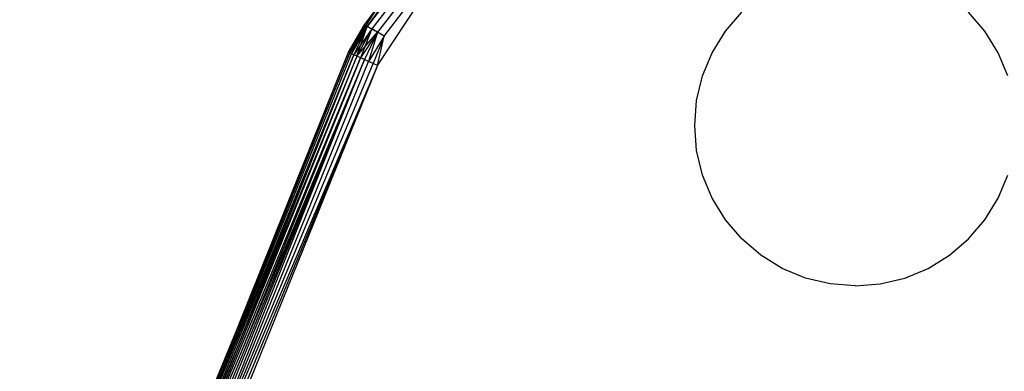
# Model space of a CAD drawing. Units: millimetres. Extents: x 35882 to 44074, y -7225 to 2252.
# Drawn here: x 39765 to 39795, y -5690 to -5679 of the extents above; entities that cross this region are included whole.
import ezdxf

# ---------------------------------------------------------------- set-up
doc = ezdxf.new("R2010")
doc.units = ezdxf.units.MM
doc.layers.add('Strefa bezpieczna', color=8, linetype='Continuous')
doc.dimstyles.get("Standard").update_dxf_attribs({"dimtxt": 180, "dimasz": 200, "dimexe": 0.18, "dimexo": 0.0625, "dimgap": 200, "dimtad": 0, "dimtih": 1, "dimtoh": 1, "dimlfac": 0.001, "dimzin": 0, "dimdsep": 46, "dimtxsty": 'Standard', "dimcen": 0.09, "dimse1": 1, "dimse2": 1, "dimadec": 0, "dimazin": 0, "dimtfac": 1, "dimtdec": 4, "dimtofl": 0, "dimtmove": 0, "dimatfit": 3, "dimfxl": 1, "dimtolj": 1, "dimtzin": 0, "dimarcsym": 0})

# ---------------------------------------------------------------- blocks, each defined once
blk = doc.blocks.new('*D104')
at = {"layer": 'Defpoints', "color": 0}
for p in [(39483.016, 908.713), (36120.903, -7224.999), (41991.808, -7224.999)]:
    blk.add_point(p, dxfattribs=at)
at = {"layer": 'Strefa bezpieczna', "color": 0, "lineweight": -2}
for p, q in [((36120.903, 708.713), (36120.903, -2874.323)), ((36120.903, -7024.999), (36120.903, -3454.323))]:
    blk.add_line(p, q, dxfattribs=at)
at = {"layer": 'Strefa bezpieczna', "color": 0}
for points in [[(36154.237, 708.713), (36087.57, 708.713), (36120.903, 908.713)], [(36087.57, -7024.999), (36154.237, -7024.999), (36120.903, -7224.999)]]:
    blk.add_solid(points, dxfattribs=at)
at = {"layer": 'Strefa bezpieczna', "color": 0, "insert": (36120.903, -3164.323), "char_height": 180, "attachment_point": 5}
blk.add_mtext('\\A1;8.13', dxfattribs=at)
blk = doc.blocks.new('*D105')
at = {"layer": 'Defpoints', "color": 0}
for p in [(39866.308, -1067.245), (36997.548, -5725.999), (39685.808, -5725.999)]:
    blk.add_point(p, dxfattribs=at)
at = {"layer": 'Strefa bezpieczna', "color": 0, "lineweight": -2}
for p, q in [((36997.548, -1267.245), (36997.548, -2874.323)), ((36997.548, -5525.999), (36997.548, -3454.323))]:
    blk.add_line(p, q, dxfattribs=at)
at = {"layer": 'Strefa bezpieczna', "color": 0}
for points in [[(37030.881, -1267.245), (36964.214, -1267.245), (36997.548, -1067.245)], [(36964.214, -5525.999), (37030.881, -5525.999), (36997.548, -5725.999)]]:
    blk.add_solid(points, dxfattribs=at)
at = {"layer": 'Strefa bezpieczna', "color": 0, "insert": (36997.548, -3164.323), "char_height": 180, "attachment_point": 5}
blk.add_mtext('\\A1;4.66', dxfattribs=at)

msp = doc.modelspace()

# ---------------------------------------------------------------- linework, layer by layer
for p, q in [((39778.216, -5675.806), (39775.426, -5679.442)), ((39778.216, -5675.806), (39775.426, -5679.442)), ((39778.328, -5675.918), (39775.564, -5679.521)), ((39778.328, -5675.918), (39775.564, -5679.521)), ((39778.474, -5676.065), (39775.743, -5679.625)), ((39774.838, -5680.248), (39777.84, -5676.134)), ((39775.952, -5679.745), (39778.645, -5676.235)), ((39775.749, -5680.663), (39777.759, -5677.595)), ((39775.717, -5678.899), (39774.838, -5680.248)), ((39775.34, -5679.392), (39775.717, -5678.899)), ((39786.583, -5679.592), (39787.092, -5678.996)), ((39794.673, -5679.592), (39794.163, -5678.996)), ((39774.838, -5680.248), (39775.34, -5679.392)), ((39775.34, -5679.392), (39774.849, -5680.253)), ((39775.34, -5679.392), (39774.849, -5680.253)), ((39775.34, -5679.392), (39774.883, -5680.269)), ((39775.34, -5679.392), (39774.883, -5680.269)), ((39775.426, -5679.442), (39774.883, -5680.269)), ((39775.34, -5679.392), (39774.937, -5680.293)), ((39775.426, -5679.442), (39774.937, -5680.293)), ((39775.426, -5679.442), (39774.937, -5680.293)), ((39775.426, -5679.442), (39775.012, -5680.327)), ((39775.426, -5679.442), (39775.012, -5680.327)), ((39775.105, -5680.369), (39775.426, -5679.442)), ((39775.34, -5679.392), (39775.426, -5679.442)), ((39775.426, -5679.442), (39775.34, -5679.392)), ((39775.426, -5679.442), (39775.564, -5679.521)), ((39775.564, -5679.521), (39775.426, -5679.442)), ((39775.564, -5679.521), (39775.012, -5680.327)), ((39775.564, -5679.521), (39775.105, -5680.369)), ((39775.564, -5679.521), (39775.105, -5680.369)), ((39775.105, -5680.369), (39775.743, -5679.625)), ((39775.564, -5679.521), (39775.213, -5680.419)), ((39775.743, -5679.625), (39775.213, -5680.419)), ((39775.743, -5679.625), (39775.335, -5680.474)), ((39775.743, -5679.625), (39775.467, -5680.534)), ((39775.952, -5679.745), (39775.467, -5680.534)), ((39775.564, -5679.521), (39775.674, -5679.585)), ((39775.743, -5679.625), (39775.564, -5679.521)), ((39775.952, -5679.745), (39775.606, -5680.598)), ((39775.952, -5679.745), (39775.743, -5679.625)), ((39775.749, -5680.663), (39775.952, -5679.745)), ((39786.173, -5680.261), (39786.583, -5679.592)), ((39795.083, -5680.261), (39794.673, -5679.592)), ((39767.898, -5697.664), (39774.883, -5680.269)), ((39767.898, -5697.664), (39774.937, -5680.293)), ((39767.898, -5697.664), (39775.012, -5680.327)), ((39775.012, -5680.327), (39767.974, -5697.695)), ((39775.105, -5680.369), (39768.068, -5697.734)), ((39771.338, -5688.951), (39774.838, -5680.248)), ((39774.883, -5680.269), (39771.338, -5688.951)), ((39771.544, -5689.022), (39775.012, -5680.327)), ((39775.105, -5680.369), (39771.544, -5689.022)), ((39774.883, -5680.269), (39774.838, -5680.248)), ((39774.937, -5680.293), (39774.883, -5680.269)), ((39775.012, -5680.327), (39774.937, -5680.293)), ((39775.105, -5680.369), (39775.012, -5680.327)), ((39775.213, -5680.419), (39775.105, -5680.369)), ((39785.872, -5680.986), (39786.173, -5680.261)), ((39795.383, -5680.986), (39795.083, -5680.261)), ((39768.068, -5697.734), (39775.213, -5680.419)), ((39775.335, -5680.474), (39768.179, -5697.778)), ((39768.303, -5697.829), (39775.335, -5680.474)), ((39768.437, -5697.883), (39775.335, -5680.474)), ((39768.437, -5697.883), (39775.467, -5680.534)), ((39768.437, -5697.883), (39775.606, -5680.598)), ((39775.749, -5680.663), (39768.437, -5697.883)), ((39775.749, -5680.663), (39768.579, -5697.94)), ((39775.749, -5680.663), (39768.724, -5697.999)), ((39775.213, -5680.419), (39771.495, -5689.595)), ((39775.335, -5680.474), (39771.495, -5689.595)), ((39775.335, -5680.474), (39775.213, -5680.419)), ((39775.467, -5680.534), (39775.335, -5680.474)), ((39775.606, -5680.598), (39775.467, -5680.534)), ((39775.749, -5680.663), (39775.606, -5680.598)), ((39785.689, -5681.749), (39785.872, -5680.986)), ((39785.628, -5682.531), (39785.689, -5681.749)), ((39785.689, -5683.313), (39785.628, -5682.531)), ((39785.872, -5684.076), (39785.689, -5683.313)), ((39786.173, -5684.801), (39785.872, -5684.076)), ((39795.083, -5684.801), (39795.383, -5684.076)), ((39786.583, -5685.47), (39786.173, -5684.801)), ((39794.673, -5685.47), (39795.083, -5684.801)), ((39787.092, -5686.067), (39786.583, -5685.47)), ((39794.163, -5686.067), (39794.673, -5685.47)), ((39787.689, -5686.576), (39787.092, -5686.067)), ((39793.567, -5686.576), (39794.163, -5686.067)), ((39788.358, -5686.986), (39787.689, -5686.576)), ((39792.898, -5686.986), (39793.567, -5686.576)), ((39789.083, -5687.286), (39788.358, -5686.986)), ((39792.173, -5687.286), (39792.898, -5686.986)), ((39789.845, -5687.47), (39789.083, -5687.286)), ((39791.41, -5687.47), (39792.173, -5687.286)), ((39790.628, -5687.531), (39789.845, -5687.47)), ((39790.628, -5687.531), (39791.41, -5687.47)), ((39767.797, -5697.624), (39771.338, -5688.951)), ((39771.338, -5688.951), (39767.842, -5697.642)), ((39771.544, -5689.022), (39767.974, -5697.695)), ((39768.068, -5697.734), (39771.544, -5689.022)), ((39771.495, -5689.595), (39768.068, -5697.734))]:
    msp.add_line(p, q)

# ---------------------------------------------------------------- dimensions: what is measured, and where the dimension line sits
at = {"layer": 'Strefa bezpieczna'}
for base, p1, p2, picture, middle in [((36120.903, -7224.999), (39483.016, 908.713), (41991.808, -7224.999), '*D104', (36120.903, -3164.323)), ((36997.548, -5725.999), (39866.308, -1067.245), (39685.808, -5725.999), '*D105', (36997.548, -3164.323))]:
    dim = msp.add_linear_dim(base=base, p1=p1, p2=p2, angle=90, dimstyle='Standard', dxfattribs=at)
    dim.commit()
    dim.dimension.update_dxf_attribs({"geometry": picture, "text_midpoint": middle, "dimtype": 160})

doc.saveas('drawing.dxf')
